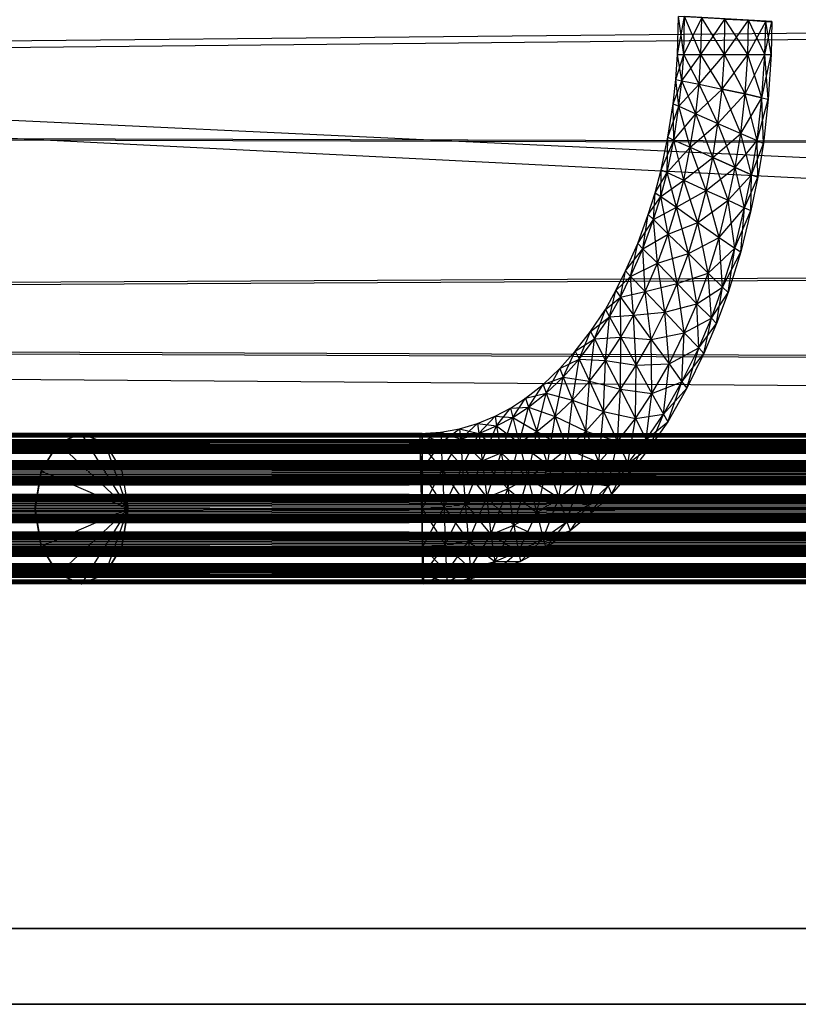
# Model space of a CAD drawing. Units: millimetres. Extents: x -298 to 2507, y -1378 to 2396.
# Drawn here: x 1162 to 1179, y -805 to -784 of the extents above; entities that cross this region are included whole.
import ezdxf

# ---------------------------------------------------------------- set-up
doc = ezdxf.new("R2010")
doc.units = ezdxf.units.MM
doc.header["$MEASUREMENT"] = 0

# ---------------------------------------------------------------- blocks, each defined once
blk = doc.blocks.new('New Object 1(24)')
at = {"linetype": 'Continuous'}
for p, q in [((486.12, -1256.997), (-475.433, -1208.955)), ((486.12, -1255.388), (-475.433, -1210.554)), ((475.616, -1232.976), (-44.611, -1238.142)), ((-32.781, -1238.142), (492.319, -1232.976)), ((132.057, -1236.813), (132.077, -1236.004)), ((132.057, -1236.813), (132.207, -1236.004)), ((132.187, -1236.813), (132.077, -1236.004)), ((134.06, -1236.113), (132.077, -1236.004)), ((132.187, -1236.813), (132.207, -1236.004)), ((132.187, -1236.813), (132.575, -1236.034)), ((132.555, -1236.813), (132.207, -1236.004)), ((134.06, -1236.113), (132.207, -1236.004)), ((132.555, -1236.813), (132.575, -1236.034)), ((132.555, -1236.813), (133.064, -1236.064)), ((133.054, -1236.813), (132.575, -1236.034)), ((134.06, -1236.113), (132.575, -1236.034)), ((133.054, -1236.813), (133.064, -1236.064)), ((133.054, -1236.813), (133.562, -1236.083)), ((133.064, -1236.064), (133.562, -1236.083)), ((133.552, -1236.813), (133.064, -1236.064)), ((134.06, -1236.113), (133.064, -1236.064)), ((133.552, -1236.813), (133.562, -1236.083)), ((133.552, -1236.813), (133.931, -1236.113)), ((133.562, -1236.083), (133.931, -1236.113)), ((133.911, -1236.813), (133.562, -1236.083)), ((133.562, -1236.083), (134.06, -1236.113)), ((133.911, -1236.813), (133.931, -1236.113)), ((133.911, -1236.813), (134.06, -1236.113)), ((133.931, -1236.113), (134.06, -1236.113)), ((134.05, -1236.813), (133.931, -1236.113)), ((134.06, -1236.113), (134.05, -1236.813)), ((132.017, -1237.343), (132.057, -1236.813)), ((132.017, -1237.343), (132.187, -1236.813)), ((132.057, -1236.813), (132.187, -1236.813)), ((132.147, -1237.372), (132.057, -1236.813)), ((132.147, -1237.372), (132.187, -1236.813)), ((132.147, -1237.372), (132.555, -1236.813)), ((132.187, -1236.813), (132.555, -1236.813)), ((132.516, -1237.442), (132.187, -1236.813)), ((132.516, -1237.442), (132.555, -1236.813)), ((132.516, -1237.442), (133.054, -1236.813)), ((132.555, -1236.813), (133.054, -1236.813)), ((133.004, -1237.552), (132.555, -1236.813)), ((133.004, -1237.552), (133.054, -1236.813)), ((133.004, -1237.552), (133.552, -1236.813)), ((133.054, -1236.813), (133.552, -1236.813)), ((133.492, -1237.652), (133.054, -1236.813)), ((133.492, -1237.652), (133.552, -1236.813)), ((133.492, -1237.652), (133.552, -1236.813)), ((133.492, -1237.652), (133.911, -1236.813)), ((133.552, -1236.813), (133.911, -1236.813)), ((133.851, -1237.732), (133.552, -1236.813)), ((133.851, -1237.732), (133.911, -1236.813)), ((133.851, -1237.732), (134.05, -1236.813)), ((133.911, -1236.813), (134.05, -1236.813)), ((133.981, -1237.762), (133.911, -1236.813)), ((134.05, -1236.813), (133.981, -1237.762)), ((131.967, -1237.862), (132.017, -1237.343)), ((131.967, -1237.862), (132.147, -1237.372)), ((132.017, -1237.343), (132.147, -1237.372)), ((132.087, -1237.912), (132.017, -1237.343)), ((132.087, -1237.912), (132.147, -1237.372)), ((132.147, -1237.372), (132.516, -1237.442)), ((132.446, -1238.072), (132.147, -1237.372)), ((132.087, -1237.912), (132.516, -1237.442)), ((132.446, -1238.072), (132.516, -1237.442)), ((132.446, -1238.072), (133.004, -1237.552)), ((132.516, -1237.442), (133.004, -1237.552)), ((132.914, -1238.282), (132.516, -1237.442)), ((132.914, -1238.282), (133.004, -1237.552)), ((133.004, -1237.552), (133.492, -1237.652)), ((133.402, -1238.492), (133.004, -1237.552)), ((133.492, -1237.652), (133.004, -1237.552)), ((132.914, -1238.282), (133.492, -1237.652)), ((133.402, -1238.492), (133.492, -1237.652)), ((133.402, -1238.492), (133.492, -1237.652)), ((133.402, -1238.492), (133.851, -1237.732)), ((133.492, -1237.652), (133.851, -1237.732)), ((133.751, -1238.641), (133.492, -1237.652)), ((133.851, -1237.732), (133.492, -1237.652)), ((133.751, -1238.641), (133.851, -1237.732)), ((133.751, -1238.641), (133.981, -1237.762)), ((133.851, -1237.732), (133.981, -1237.762)), ((133.881, -1238.701), (133.851, -1237.732)), ((133.981, -1237.762), (133.881, -1238.701)), ((131.848, -1238.572), (131.967, -1237.862)), ((131.848, -1238.572), (132.087, -1237.912)), ((131.967, -1237.862), (132.087, -1237.912)), ((131.977, -1238.631), (131.967, -1237.862)), ((131.977, -1238.631), (132.087, -1237.912)), ((132.087, -1237.912), (132.446, -1238.072)), ((132.326, -1238.781), (132.087, -1237.912)), ((476.732, -1239.721), (-44.611, -1238.142)), ((-32.781, -1238.142), (491.203, -1239.721)), ((131.977, -1238.631), (132.446, -1238.072)), ((132.326, -1238.781), (132.446, -1238.072)), ((132.446, -1238.072), (132.914, -1238.282)), ((132.805, -1239.001), (132.446, -1238.072)), ((132.326, -1238.781), (132.914, -1238.282)), ((132.805, -1239.001), (132.914, -1238.282)), ((132.914, -1238.282), (133.402, -1238.492)), ((133.283, -1239.211), (132.914, -1238.282)), ((131.708, -1239.261), (131.848, -1238.572)), ((131.708, -1239.261), (131.977, -1238.631)), ((131.838, -1239.321), (131.848, -1238.572)), ((131.838, -1239.321), (131.977, -1238.631)), ((131.848, -1238.572), (131.977, -1238.631)), ((131.977, -1238.631), (132.326, -1238.781)), ((132.187, -1239.481), (131.977, -1238.631)), ((132.805, -1239.001), (133.402, -1238.492)), ((133.283, -1239.211), (133.402, -1238.492)), ((133.283, -1239.211), (133.402, -1238.492)), ((133.283, -1239.211), (133.751, -1238.641)), ((133.402, -1238.492), (133.751, -1238.641)), ((133.632, -1239.371), (133.402, -1238.492)), ((133.632, -1239.371), (133.751, -1238.641)), ((133.751, -1238.641), (133.881, -1238.701)), ((133.761, -1239.421), (133.751, -1238.641)), ((131.838, -1239.321), (132.326, -1238.781)), ((132.187, -1239.481), (132.326, -1238.781)), ((132.326, -1238.781), (132.805, -1239.001)), ((132.665, -1239.701), (132.326, -1238.781)), ((133.632, -1239.371), (133.881, -1238.701)), ((133.881, -1238.701), (133.761, -1239.421)), ((132.187, -1239.481), (132.805, -1239.001)), ((132.665, -1239.701), (132.805, -1239.001)), ((132.805, -1239.001), (133.283, -1239.211)), ((133.133, -1239.91), (132.805, -1239.001)), ((133.283, -1239.211), (132.805, -1239.001)), ((131.579, -1239.751), (131.708, -1239.261)), ((131.698, -1239.831), (131.708, -1239.261)), ((131.708, -1239.261), (131.838, -1239.321)), ((132.665, -1239.701), (133.283, -1239.211)), ((133.133, -1239.91), (133.283, -1239.211)), ((133.133, -1239.91), (133.283, -1239.211)), ((133.283, -1239.211), (133.632, -1239.371)), ((133.482, -1240.07), (133.283, -1239.211)), ((133.632, -1239.371), (133.283, -1239.211)), ((131.579, -1239.751), (131.838, -1239.321)), ((131.698, -1239.831), (131.838, -1239.321)), ((131.698, -1239.831), (132.187, -1239.481)), ((131.838, -1239.321), (132.187, -1239.481)), ((132.037, -1240.06), (131.838, -1239.321)), ((132.037, -1240.06), (132.187, -1239.481)), ((132.187, -1239.481), (132.665, -1239.701)), ((132.486, -1240.38), (132.187, -1239.481)), ((133.133, -1239.91), (133.632, -1239.371)), ((133.482, -1240.07), (133.632, -1239.371)), ((133.482, -1240.07), (133.761, -1239.421)), ((133.612, -1240.13), (133.632, -1239.371)), ((133.761, -1239.421), (133.612, -1240.13)), ((133.632, -1239.371), (133.761, -1239.421)), ((132.037, -1240.06), (132.665, -1239.701)), ((132.486, -1240.38), (132.665, -1239.701)), ((132.665, -1239.701), (133.133, -1239.91)), ((132.944, -1240.7), (132.665, -1239.701)), ((-43.226, -1242.518), (476.732, -1239.721)), ((491.203, -1239.721), (-34.166, -1242.518)), ((131.429, -1240.21), (131.579, -1239.751)), ((131.429, -1240.21), (131.698, -1239.831)), ((131.549, -1240.32), (131.579, -1239.751)), ((131.549, -1240.32), (131.698, -1239.831)), ((131.579, -1239.751), (131.698, -1239.831)), ((131.698, -1239.831), (132.037, -1240.06)), ((131.858, -1240.63), (131.698, -1239.831)), ((132.486, -1240.38), (133.133, -1239.91)), ((132.944, -1240.7), (133.133, -1239.91)), ((133.133, -1239.91), (133.482, -1240.07)), ((133.273, -1240.93), (133.133, -1239.91)), ((131.549, -1240.32), (132.037, -1240.06)), ((131.858, -1240.63), (132.037, -1240.06)), ((132.037, -1240.06), (132.486, -1240.38)), ((132.286, -1241.04), (132.037, -1240.06)), ((132.944, -1240.7), (133.482, -1240.07)), ((133.273, -1240.93), (133.482, -1240.07)), ((133.273, -1240.93), (133.612, -1240.13)), ((133.402, -1241.01), (133.482, -1240.07)), ((133.612, -1240.13), (133.402, -1241.01)), ((133.482, -1240.07), (133.612, -1240.13)), ((131.21, -1240.83), (131.429, -1240.21)), ((131.21, -1240.83), (131.549, -1240.32)), ((131.32, -1240.94), (131.429, -1240.21)), ((131.32, -1240.94), (131.549, -1240.32)), ((131.429, -1240.21), (131.549, -1240.32)), ((131.549, -1240.32), (131.858, -1240.63)), ((131.629, -1241.249), (131.549, -1240.32)), ((131.858, -1240.63), (132.486, -1240.38)), ((132.286, -1241.04), (132.486, -1240.38)), ((132.486, -1240.38), (132.944, -1240.7)), ((132.705, -1241.459), (132.486, -1240.38)), ((131.32, -1240.94), (131.858, -1240.63)), ((131.629, -1241.249), (131.858, -1240.63)), ((131.858, -1240.63), (132.286, -1241.04)), ((132.047, -1241.679), (131.858, -1240.63)), ((132.286, -1241.04), (132.944, -1240.7)), ((132.705, -1241.459), (132.944, -1240.7)), ((132.944, -1240.7), (133.273, -1240.93)), ((133.014, -1241.759), (132.944, -1240.7)), ((130.951, -1241.409), (131.21, -1240.83)), ((130.951, -1241.409), (131.32, -1240.94)), ((131.06, -1241.529), (131.21, -1240.83)), ((131.06, -1241.529), (131.32, -1240.94)), ((131.21, -1240.83), (131.32, -1240.94)), ((131.32, -1240.94), (131.629, -1241.249)), ((131.369, -1241.849), (131.32, -1240.94)), ((132.705, -1241.459), (133.273, -1240.93)), ((133.014, -1241.759), (133.273, -1240.93)), ((133.133, -1241.869), (133.273, -1240.93)), ((133.273, -1240.93), (133.402, -1241.01)), ((131.629, -1241.249), (132.286, -1241.04)), ((132.047, -1241.679), (132.286, -1241.04)), ((132.286, -1241.04), (132.705, -1241.459)), ((132.466, -1242.109), (132.286, -1241.04)), ((133.014, -1241.759), (133.402, -1241.01)), ((133.402, -1241.01), (133.133, -1241.869)), ((131.06, -1241.529), (131.629, -1241.249)), ((131.369, -1241.849), (131.629, -1241.249)), ((131.629, -1241.249), (132.047, -1241.679)), ((131.788, -1242.289), (131.629, -1241.249)), ((130.742, -1241.829), (130.951, -1241.409)), ((130.742, -1241.829), (131.06, -1241.529)), ((130.841, -1241.969), (130.951, -1241.409)), ((130.841, -1241.969), (131.06, -1241.529)), ((130.951, -1241.409), (131.06, -1241.529)), ((131.06, -1241.529), (131.369, -1241.849)), ((131.12, -1242.349), (131.06, -1241.529)), ((132.047, -1241.679), (132.705, -1241.459)), ((132.466, -1242.109), (132.705, -1241.459)), ((132.705, -1241.459), (133.014, -1241.759)), ((132.775, -1242.419), (132.705, -1241.459)), ((131.369, -1241.849), (132.047, -1241.679)), ((131.788, -1242.289), (132.047, -1241.679)), ((132.047, -1241.679), (132.466, -1242.109)), ((132.197, -1242.728), (132.047, -1241.679)), ((132.466, -1242.109), (133.014, -1241.759)), ((132.775, -1242.419), (133.014, -1241.759)), ((132.884, -1242.528), (133.014, -1241.759)), ((133.014, -1241.759), (133.133, -1241.869)), ((130.522, -1242.229), (130.742, -1241.829)), ((130.522, -1242.229), (130.841, -1241.969)), ((130.612, -1242.389), (130.742, -1241.829)), ((130.612, -1242.389), (130.841, -1241.969)), ((130.742, -1241.829), (130.841, -1241.969)), ((130.841, -1241.969), (131.369, -1241.849)), ((130.841, -1241.969), (131.12, -1242.349)), ((130.851, -1242.818), (130.841, -1241.969)), ((131.12, -1242.349), (131.369, -1241.849)), ((131.369, -1241.849), (131.788, -1242.289)), ((131.499, -1242.868), (131.369, -1241.849)), ((132.775, -1242.419), (133.133, -1241.869)), ((133.133, -1241.869), (132.884, -1242.528)), ((131.788, -1242.289), (132.466, -1242.109)), ((132.197, -1242.728), (132.466, -1242.109)), ((132.466, -1242.109), (132.775, -1242.419)), ((132.506, -1243.048), (132.466, -1242.109)), ((130.203, -1242.698), (130.522, -1242.229)), ((130.203, -1242.698), (130.612, -1242.389)), ((130.293, -1242.858), (130.522, -1242.229)), ((130.293, -1242.858), (130.612, -1242.389)), ((130.522, -1242.229), (130.612, -1242.389)), ((130.522, -1243.318), (130.612, -1242.389)), ((130.612, -1242.389), (131.12, -1242.349)), ((130.612, -1242.389), (130.851, -1242.818)), ((130.851, -1242.818), (131.12, -1242.349)), ((131.12, -1242.349), (131.788, -1242.289)), ((131.12, -1242.349), (131.499, -1242.868)), ((131.18, -1243.418), (131.12, -1242.349)), ((131.499, -1242.868), (131.788, -1242.289)), ((131.788, -1242.289), (132.197, -1242.728)), ((131.878, -1243.388), (131.788, -1242.289)), ((132.197, -1242.728), (132.775, -1242.419)), ((132.506, -1243.048), (132.775, -1242.419)), ((132.615, -1243.168), (132.775, -1242.419)), ((132.775, -1242.419), (132.884, -1242.528)), ((483.968, -1246.465), (-43.226, -1242.518)), ((-43.226, -1242.518), (479.792, -1244.657)), ((488.144, -1244.657), (-34.166, -1242.518)), ((132.506, -1243.048), (132.884, -1242.528)), ((132.884, -1242.528), (132.615, -1243.168)), ((129.884, -1243.118), (130.203, -1242.698)), ((129.964, -1243.288), (130.203, -1242.698)), ((130.203, -1242.698), (130.293, -1242.858)), ((130.293, -1242.858), (130.851, -1242.818)), ((130.522, -1243.318), (130.851, -1242.818)), ((130.841, -1243.927), (130.851, -1242.818)), ((130.851, -1242.818), (131.18, -1243.418)), ((130.851, -1242.818), (131.499, -1242.868)), ((131.499, -1242.868), (132.197, -1242.728)), ((131.878, -1243.388), (132.197, -1242.728)), ((132.147, -1243.767), (132.197, -1242.728)), ((132.197, -1242.728), (132.506, -1243.048)), ((129.884, -1243.118), (130.293, -1242.858)), ((129.964, -1243.288), (130.293, -1242.858)), ((130.183, -1243.757), (130.293, -1242.858)), ((130.293, -1242.858), (130.522, -1243.318)), ((131.18, -1243.418), (131.499, -1242.868)), ((131.499, -1242.868), (131.878, -1243.388)), ((131.509, -1244.017), (131.499, -1242.868)), ((131.878, -1243.388), (132.506, -1243.048)), ((132.147, -1243.767), (132.506, -1243.048)), ((132.256, -1243.907), (132.506, -1243.048)), ((132.506, -1243.048), (132.615, -1243.168)), ((129.556, -1243.488), (129.884, -1243.118)), ((129.625, -1243.668), (129.884, -1243.118)), ((129.884, -1243.118), (129.964, -1243.288)), ((132.147, -1243.767), (132.615, -1243.168)), ((132.615, -1243.168), (132.256, -1243.907)), ((129.556, -1243.488), (129.964, -1243.288)), ((129.625, -1243.668), (129.964, -1243.288)), ((129.825, -1244.157), (129.964, -1243.288)), ((129.964, -1243.288), (130.183, -1243.757)), ((129.964, -1243.288), (130.522, -1243.318)), ((130.183, -1243.757), (130.522, -1243.318)), ((130.482, -1244.397), (130.522, -1243.318)), ((130.522, -1243.318), (130.841, -1243.927)), ((130.522, -1243.318), (131.18, -1243.418)), ((130.841, -1243.927), (131.18, -1243.418)), ((131.16, -1244.547), (131.18, -1243.418)), ((131.18, -1243.418), (131.878, -1243.388)), ((131.18, -1243.418), (131.509, -1244.017)), ((131.509, -1244.017), (131.878, -1243.388)), ((131.758, -1244.457), (131.878, -1243.388)), ((131.878, -1243.388), (132.147, -1243.767)), ((129.197, -1243.827), (129.556, -1243.488)), ((129.197, -1243.827), (129.625, -1243.668)), ((129.267, -1244.007), (129.556, -1243.488)), ((129.267, -1244.007), (129.625, -1243.668)), ((129.456, -1244.507), (129.625, -1243.668)), ((129.556, -1243.488), (129.625, -1243.668)), ((129.625, -1243.668), (129.825, -1244.157)), ((129.625, -1243.668), (130.183, -1243.757)), ((128.828, -1244.117), (129.197, -1243.827)), ((128.888, -1244.307), (129.197, -1243.827)), ((129.197, -1243.827), (129.267, -1244.007)), ((129.825, -1244.157), (130.183, -1243.757)), ((130.104, -1244.817), (130.183, -1243.757)), ((130.183, -1243.757), (130.482, -1244.397)), ((130.183, -1243.757), (130.841, -1243.927)), ((131.509, -1244.017), (132.147, -1243.767)), ((131.758, -1244.457), (132.147, -1243.767)), ((131.848, -1244.617), (132.147, -1243.767)), ((132.147, -1243.767), (132.256, -1243.907)), ((128.828, -1244.117), (129.267, -1244.007)), ((128.888, -1244.307), (129.267, -1244.007)), ((129.067, -1244.827), (129.267, -1244.007)), ((129.267, -1244.007), (129.456, -1244.507)), ((129.267, -1244.007), (129.825, -1244.157)), ((130.482, -1244.397), (130.841, -1243.927)), ((130.781, -1245.036), (130.841, -1243.927)), ((130.841, -1243.927), (131.16, -1244.547)), ((130.841, -1243.927), (131.509, -1244.017)), ((131.16, -1244.547), (131.509, -1244.017)), ((131.389, -1244.996), (131.509, -1244.017)), ((131.509, -1244.017), (131.758, -1244.457)), ((131.758, -1244.457), (132.256, -1243.907)), ((132.256, -1243.907), (131.848, -1244.617)), ((128.509, -1244.327), (128.828, -1244.117)), ((128.509, -1244.327), (128.888, -1244.307)), ((128.559, -1244.527), (128.828, -1244.117)), ((128.559, -1244.527), (128.888, -1244.307)), ((128.689, -1245.066), (128.888, -1244.307)), ((128.828, -1244.117), (128.888, -1244.307)), ((128.888, -1244.307), (129.067, -1244.827)), ((128.888, -1244.307), (129.456, -1244.507)), ((129.456, -1244.507), (129.825, -1244.157)), ((129.705, -1245.196), (129.825, -1244.157)), ((129.825, -1244.157), (130.104, -1244.817)), ((129.825, -1244.157), (130.482, -1244.397)), ((127.802, -1244.657), (128.18, -1244.497)), ((127.831, -1244.867), (128.18, -1244.497)), ((128.18, -1244.497), (128.509, -1244.327)), ((128.18, -1244.497), (128.21, -1244.707)), ((128.18, -1244.497), (128.559, -1244.527)), ((128.21, -1244.707), (128.509, -1244.327)), ((128.21, -1244.707), (128.559, -1244.527)), ((128.31, -1245.276), (128.559, -1244.527)), ((128.509, -1244.327), (128.559, -1244.527)), ((128.559, -1244.527), (128.689, -1245.066)), ((128.559, -1244.527), (129.067, -1244.827)), ((129.067, -1244.827), (129.456, -1244.507)), ((129.296, -1245.526), (129.456, -1244.507)), ((129.456, -1244.507), (129.705, -1245.196)), ((129.456, -1244.507), (130.104, -1244.817)), ((130.104, -1244.817), (130.482, -1244.397)), ((130.383, -1245.486), (130.482, -1244.397)), ((130.482, -1244.397), (130.781, -1245.036)), ((130.482, -1244.397), (131.16, -1244.547)), ((131.16, -1244.547), (131.758, -1244.457)), ((131.389, -1244.996), (131.758, -1244.457)), ((131.469, -1245.156), (131.758, -1244.457)), ((131.758, -1244.457), (131.848, -1244.617)), ((-36.249, -1245.436), (488.144, -1244.657)), ((127.423, -1244.767), (127.802, -1244.657)), ((127.443, -1244.986), (127.802, -1244.657)), ((127.802, -1244.657), (127.831, -1244.867)), ((127.802, -1244.657), (128.21, -1244.707)), ((127.831, -1244.867), (128.21, -1244.707)), ((127.901, -1245.446), (128.21, -1244.707)), ((128.21, -1244.707), (128.31, -1245.276)), ((128.21, -1244.707), (128.689, -1245.066)), ((130.781, -1245.036), (131.16, -1244.547)), ((131.001, -1245.506), (131.16, -1244.547)), ((131.16, -1244.547), (131.389, -1244.996)), ((131.389, -1244.996), (131.848, -1244.617)), ((131.848, -1244.617), (131.469, -1245.156)), ((-475.393, -1244.867), (485.871, -1244.867)), ((485.871, -1244.867), (-475.393, -1245.076)), ((485.871, -1245.076), (-475.393, -1244.867)), ((-475.393, -1244.867), (461.923, -1244.867)), ((461.923, -1244.867), (-475.393, -1245.076)), ((461.923, -1245.076), (-475.393, -1244.867)), ((-475.393, -1244.867), (437.975, -1244.867)), ((437.975, -1244.867), (-475.393, -1245.076)), ((437.975, -1245.076), (-475.393, -1244.867)), ((-475.393, -1244.867), (414.026, -1244.867)), ((414.026, -1244.867), (-475.393, -1245.076)), ((414.026, -1245.076), (-475.393, -1244.867)), ((-475.393, -1244.867), (390.068, -1244.867)), ((390.068, -1244.867), (-475.393, -1245.076)), ((390.068, -1245.076), (-475.393, -1244.867)), ((-475.393, -1244.867), (366.119, -1244.867)), ((366.119, -1244.867), (-475.393, -1245.076)), ((366.119, -1245.076), (-475.393, -1244.867)), ((-475.393, -1244.867), (342.171, -1244.867)), ((342.171, -1244.867), (-475.393, -1245.076)), ((342.171, -1245.076), (-475.393, -1244.867)), ((-475.393, -1244.867), (318.223, -1244.867)), ((318.223, -1244.867), (-475.393, -1245.076)), ((318.223, -1245.076), (-475.393, -1244.867)), ((-475.393, -1244.867), (294.274, -1244.867)), ((294.274, -1244.867), (-475.393, -1245.076)), ((294.274, -1245.076), (-475.393, -1244.867)), ((-475.393, -1244.867), (270.326, -1244.867)), ((270.326, -1244.867), (-475.393, -1245.076)), ((270.326, -1245.076), (-475.393, -1244.867)), ((-475.393, -1244.867), (246.377, -1244.867)), ((246.377, -1244.867), (-475.393, -1245.076)), ((246.377, -1245.076), (-475.393, -1244.867)), ((-475.393, -1244.867), (222.419, -1244.867)), ((222.419, -1244.867), (-475.393, -1245.076)), ((222.419, -1245.076), (-475.393, -1244.867)), ((-475.393, -1244.867), (198.471, -1244.867)), ((198.471, -1244.867), (-475.393, -1245.076)), ((198.471, -1245.076), (-475.393, -1244.867)), ((-475.393, -1244.867), (174.522, -1244.867)), ((174.522, -1244.867), (-475.393, -1245.076)), ((174.522, -1245.076), (-475.393, -1244.867)), ((-475.393, -1244.867), (150.574, -1244.867)), ((150.574, -1244.867), (-475.393, -1245.076)), ((150.574, -1245.076), (-475.393, -1244.867)), ((-475.393, -1244.867), (126.626, -1244.867)), ((126.626, -1244.867), (-475.393, -1245.076)), ((126.626, -1245.076), (-475.393, -1244.867)), ((-48.229, -1244.867), (483.968, -1244.867)), ((483.529, -1245.076), (-48.229, -1244.867)), ((483.968, -1244.867), (-47.8, -1245.076)), ((118.892, -1245.076), (119.39, -1244.867)), ((119.39, -1244.867), (118.892, -1245.076)), ((119.39, -1244.867), (118.892, -1245.076)), ((119.39, -1244.867), (119.889, -1245.076)), ((119.889, -1245.076), (119.39, -1244.867)), ((120.377, -1246.465), (119.39, -1244.867)), ((120.377, -1246.465), (119.39, -1244.867)), ((126.586, -1245.076), (127.024, -1244.837)), ((126.586, -1244.867), (127.024, -1244.837)), ((126.586, -1245.076), (126.586, -1244.867)), ((126.586, -1244.867), (127.034, -1245.056)), ((126.655, -1248.064), (126.586, -1244.867)), ((126.626, -1244.867), (126.626, -1245.076)), ((126.626, -1245.666), (126.626, -1244.867)), ((126.626, -1244.867), (126.626, -1246.465)), ((126.626, -1244.867), (126.626, -1247.265)), ((126.626, -1244.867), (126.626, -1247.854)), ((126.626, -1244.867), (126.626, -1248.064)), ((127.024, -1244.837), (127.423, -1244.767)), ((127.024, -1244.837), (127.034, -1245.056)), ((127.024, -1244.837), (127.443, -1244.986)), ((127.034, -1245.056), (127.423, -1244.767)), ((127.423, -1244.767), (127.443, -1244.986)), ((127.423, -1244.767), (127.831, -1244.867)), ((127.443, -1244.986), (127.831, -1244.867)), ((127.483, -1245.566), (127.831, -1244.867)), ((127.831, -1244.867), (127.901, -1245.446)), ((127.831, -1244.867), (128.31, -1245.276)), ((128.689, -1245.066), (129.067, -1244.827)), ((128.878, -1245.806), (129.067, -1244.827)), ((129.067, -1244.827), (129.296, -1245.526)), ((129.067, -1244.827), (129.705, -1245.196)), ((129.705, -1245.196), (130.104, -1244.817)), ((129.964, -1245.886), (130.104, -1244.817)), ((130.104, -1244.817), (130.383, -1245.486)), ((130.104, -1244.817), (130.781, -1245.036)), ((485.871, -1245.076), (-475.393, -1245.076)), ((485.871, -1245.076), (-475.393, -1245.666)), ((485.871, -1245.666), (-475.393, -1245.076)), ((461.923, -1245.076), (-475.393, -1245.076)), ((461.923, -1245.076), (-475.393, -1245.666)), ((461.923, -1245.666), (-475.393, -1245.076)), ((437.975, -1245.076), (-475.393, -1245.076)), ((437.975, -1245.076), (-475.393, -1245.666)), ((437.975, -1245.666), (-475.393, -1245.076)), ((414.026, -1245.076), (-475.393, -1245.076)), ((414.026, -1245.076), (-475.393, -1245.666)), ((414.026, -1245.666), (-475.393, -1245.076)), ((390.068, -1245.076), (-475.393, -1245.076)), ((390.068, -1245.076), (-475.393, -1245.666)), ((390.068, -1245.666), (-475.393, -1245.076)), ((366.119, -1245.076), (-475.393, -1245.076)), ((366.119, -1245.076), (-475.393, -1245.666)), ((366.119, -1245.666), (-475.393, -1245.076)), ((366.119, -1245.076), (-475.393, -1245.076)), ((342.171, -1245.076), (-475.393, -1245.076)), ((342.171, -1245.076), (-475.393, -1245.666)), ((342.171, -1245.666), (-475.393, -1245.076)), ((318.223, -1245.076), (-475.393, -1245.076)), ((318.223, -1245.076), (-475.393, -1245.666)), ((318.223, -1245.666), (-475.393, -1245.076)), ((294.274, -1245.076), (-475.393, -1245.076)), ((294.274, -1245.076), (-475.393, -1245.666)), ((294.274, -1245.666), (-475.393, -1245.076)), ((270.326, -1245.076), (-475.393, -1245.076)), ((270.326, -1245.076), (-475.393, -1245.666)), ((270.326, -1245.666), (-475.393, -1245.076)), ((246.377, -1245.076), (-475.393, -1245.076)), ((246.377, -1245.076), (-475.393, -1245.666)), ((246.377, -1245.666), (-475.393, -1245.076)), ((222.419, -1245.076), (-475.393, -1245.076)), ((222.419, -1245.076), (-475.393, -1245.666)), ((222.419, -1245.666), (-475.393, -1245.076)), ((198.471, -1245.076), (-475.393, -1245.076)), ((198.471, -1245.076), (-475.393, -1245.666)), ((198.471, -1245.666), (-475.393, -1245.076)), ((174.522, -1245.076), (-475.393, -1245.076)), ((174.522, -1245.076), (-475.393, -1245.666)), ((174.522, -1245.666), (-475.393, -1245.076)), ((150.574, -1245.076), (-475.393, -1245.076)), ((150.574, -1245.076), (-475.393, -1245.666)), ((150.574, -1245.666), (-475.393, -1245.076)), ((126.626, -1245.076), (-475.393, -1245.076)), ((126.626, -1245.076), (-475.393, -1245.666)), ((126.626, -1245.666), (-475.393, -1245.076)), ((483.21, -1245.666), (-48.657, -1245.076)), ((483.529, -1245.076), (-48.657, -1245.076)), ((484.396, -1245.076), (-47.8, -1245.076)), ((484.396, -1245.076), (-47.481, -1245.666)), ((118.533, -1245.666), (118.892, -1245.076)), ((118.892, -1245.076), (118.533, -1245.666)), ((120.377, -1246.465), (118.892, -1245.076)), ((120.377, -1246.465), (118.892, -1245.076)), ((119.889, -1245.076), (120.247, -1245.666)), ((120.377, -1246.465), (119.889, -1245.076)), ((126.586, -1245.076), (127.034, -1245.056)), ((126.606, -1245.666), (126.586, -1245.076)), ((126.586, -1245.076), (127.054, -1245.636)), ((126.655, -1248.064), (126.586, -1245.076)), ((126.606, -1245.666), (127.034, -1245.056)), ((126.626, -1245.076), (126.626, -1245.666)), ((127.034, -1245.056), (127.443, -1244.986)), ((127.034, -1245.056), (127.054, -1245.636)), ((127.034, -1245.056), (127.483, -1245.566)), ((127.054, -1245.636), (127.443, -1244.986)), ((127.443, -1244.986), (127.483, -1245.566)), ((127.443, -1244.986), (127.901, -1245.446)), ((128.31, -1245.276), (128.689, -1245.066)), ((128.449, -1246.046), (128.689, -1245.066)), ((128.689, -1245.066), (128.878, -1245.806)), ((128.689, -1245.066), (129.296, -1245.526)), ((130.383, -1245.486), (130.781, -1245.036)), ((130.582, -1245.976), (130.781, -1245.036)), ((130.781, -1245.036), (131.389, -1244.996)), ((130.781, -1245.036), (131.001, -1245.506)), ((131.001, -1245.506), (131.389, -1244.996)), ((131.001, -1245.506), (131.469, -1245.156)), ((131.07, -1245.676), (131.389, -1244.996)), ((131.469, -1245.156), (131.07, -1245.676)), ((131.389, -1244.996), (131.469, -1245.156)), ((127.901, -1245.446), (128.31, -1245.276)), ((128.001, -1246.226), (128.31, -1245.276)), ((128.31, -1245.276), (128.449, -1246.046)), ((128.31, -1245.276), (128.878, -1245.806)), ((129.296, -1245.526), (129.705, -1245.196)), ((129.536, -1246.235), (129.705, -1245.196)), ((129.705, -1245.196), (129.964, -1245.886)), ((129.705, -1245.196), (130.383, -1245.486)), ((483.968, -1246.465), (-41.143, -1245.436)), ((483.968, -1246.465), (-36.249, -1245.436)), ((127.054, -1245.636), (127.483, -1245.566)), ((127.094, -1246.435), (127.483, -1245.566)), ((127.483, -1245.566), (127.901, -1245.446)), ((127.483, -1245.566), (127.542, -1246.355)), ((127.483, -1245.566), (128.001, -1246.226)), ((127.542, -1246.355), (127.901, -1245.446)), ((127.901, -1245.446), (128.001, -1246.226)), ((127.901, -1245.446), (128.449, -1246.046)), ((128.878, -1245.806), (129.296, -1245.526)), ((129.067, -1246.555), (129.296, -1245.526)), ((129.296, -1245.526), (129.536, -1246.235)), ((129.296, -1245.526), (129.964, -1245.886)), ((129.964, -1245.886), (130.383, -1245.486)), ((130.154, -1246.385), (130.383, -1245.486)), ((130.383, -1245.486), (130.582, -1245.976)), ((130.383, -1245.486), (131.001, -1245.506)), ((130.582, -1245.976), (131.001, -1245.506)), ((130.652, -1246.156), (131.001, -1245.506)), ((131.001, -1245.506), (131.07, -1245.676)), ((485.871, -1245.666), (-475.393, -1245.666)), ((485.871, -1245.666), (-475.393, -1246.465)), ((485.871, -1246.465), (-475.393, -1245.666)), ((461.923, -1245.666), (-475.393, -1245.666)), ((461.923, -1245.666), (-475.393, -1246.465)), ((461.923, -1246.465), (-475.393, -1245.666)), ((437.975, -1245.666), (-475.393, -1245.666)), ((437.975, -1245.666), (-475.393, -1246.465)), ((437.975, -1246.465), (-475.393, -1245.666)), ((414.026, -1245.666), (-475.393, -1245.666)), ((414.026, -1245.666), (-475.393, -1246.465)), ((414.026, -1246.465), (-475.393, -1245.666)), ((390.068, -1245.666), (-475.393, -1245.666)), ((390.068, -1245.666), (-475.393, -1246.465)), ((390.068, -1246.465), (-475.393, -1245.666)), ((366.119, -1245.666), (-475.393, -1245.666)), ((366.119, -1245.666), (-475.393, -1246.465)), ((366.119, -1246.465), (-475.393, -1245.666)), ((342.171, -1245.666), (-475.393, -1245.666)), ((342.171, -1245.666), (-475.393, -1246.465)), ((342.171, -1246.465), (-475.393, -1245.666)), ((318.223, -1245.666), (-475.393, -1245.666)), ((318.223, -1245.666), (-475.393, -1246.465)), ((318.223, -1246.465), (-475.393, -1245.666)), ((294.274, -1245.666), (-475.393, -1245.666)), ((294.274, -1245.666), (-475.393, -1246.465)), ((294.274, -1246.465), (-475.393, -1245.666)), ((270.326, -1245.666), (-475.393, -1245.666)), ((270.326, -1245.666), (-475.393, -1246.465)), ((270.326, -1246.465), (-475.393, -1245.666)), ((246.377, -1245.666), (-475.393, -1245.666)), ((246.377, -1245.666), (-475.393, -1246.465)), ((246.377, -1246.465), (-475.393, -1245.666)), ((222.419, -1245.666), (-475.393, -1245.666)), ((222.419, -1245.666), (-475.393, -1246.465)), ((222.419, -1246.465), (-475.393, -1245.666)), ((198.471, -1245.666), (-475.393, -1245.666)), ((198.471, -1245.666), (-475.393, -1246.465)), ((198.471, -1246.465), (-475.393, -1245.666)), ((174.522, -1245.666), (-475.393, -1245.666)), ((174.522, -1245.666), (-475.393, -1246.465)), ((174.522, -1246.465), (-475.393, -1245.666)), ((150.574, -1245.666), (-475.393, -1245.666)), ((150.574, -1245.666), (-475.393, -1246.465)), ((150.574, -1246.465), (-475.393, -1245.666)), ((126.626, -1245.666), (-475.393, -1245.666)), ((126.626, -1245.666), (-475.393, -1246.465)), ((126.626, -1246.465), (-475.393, -1245.666)), ((483.101, -1246.465), (-48.976, -1245.666)), ((483.21, -1245.666), (-48.976, -1245.666)), ((484.715, -1245.666), (-47.481, -1245.666)), ((484.715, -1245.666), (-47.361, -1246.465)), ((118.394, -1246.465), (118.533, -1245.666)), ((118.533, -1245.666), (118.404, -1246.465)), ((120.377, -1246.465), (118.533, -1245.666)), ((120.247, -1245.666), (120.377, -1246.465)), ((126.606, -1245.666), (127.054, -1245.636)), ((126.626, -1246.465), (126.606, -1245.666)), ((126.606, -1245.666), (127.094, -1246.435)), ((126.655, -1248.064), (126.606, -1245.666)), ((126.626, -1246.465), (127.054, -1245.636)), ((126.626, -1245.666), (126.626, -1246.465)), ((127.054, -1245.636), (127.094, -1246.435)), ((127.054, -1245.636), (127.542, -1246.355)), ((130.582, -1245.976), (131.07, -1245.676)), ((131.07, -1245.676), (130.652, -1246.156)), ((128.449, -1246.046), (128.878, -1245.806)), ((128.579, -1246.815), (128.878, -1245.806)), ((128.878, -1245.806), (129.067, -1246.555)), ((128.878, -1245.806), (129.536, -1246.235)), ((129.536, -1246.235), (129.964, -1245.886)), ((129.705, -1246.745), (129.964, -1245.886)), ((129.964, -1245.886), (130.154, -1246.385)), ((129.964, -1245.886), (130.582, -1245.976)), ((130.154, -1246.385), (130.582, -1245.976)), ((130.223, -1246.565), (130.582, -1245.976)), ((130.582, -1245.976), (130.652, -1246.156)), ((128.001, -1246.226), (128.449, -1246.046)), ((128.091, -1247.015), (128.449, -1246.046)), ((128.449, -1246.046), (128.579, -1246.815)), ((128.449, -1246.046), (129.067, -1246.555)), ((130.154, -1246.385), (130.652, -1246.156)), ((130.652, -1246.156), (130.223, -1246.565)), ((127.094, -1246.435), (127.542, -1246.355)), ((127.114, -1247.235), (127.542, -1246.355)), ((127.542, -1246.355), (128.001, -1246.226)), ((127.542, -1246.355), (127.612, -1247.155)), ((127.542, -1246.355), (128.091, -1247.015)), ((127.612, -1247.155), (128.001, -1246.226)), ((128.001, -1246.226), (128.091, -1247.015)), ((128.001, -1246.226), (128.579, -1246.815)), ((129.067, -1246.555), (129.536, -1246.235)), ((129.197, -1247.095), (129.536, -1246.235)), ((129.536, -1246.235), (129.705, -1246.745)), ((129.536, -1246.235), (130.154, -1246.385)), ((129.705, -1246.745), (130.154, -1246.385)), ((129.775, -1246.935), (130.154, -1246.385)), ((130.154, -1246.385), (130.223, -1246.565)), ((485.871, -1246.465), (-475.393, -1246.465)), ((485.871, -1246.465), (-475.393, -1247.265)), ((485.871, -1247.265), (-475.393, -1246.465)), ((461.923, -1246.465), (-475.393, -1246.465)), ((461.923, -1246.465), (-475.393, -1247.265)), ((461.923, -1247.265), (-475.393, -1246.465)), ((437.975, -1246.465), (-475.393, -1246.465)), ((437.975, -1246.465), (-475.393, -1247.265)), ((437.975, -1247.265), (-475.393, -1246.465)), ((414.026, -1246.465), (-475.393, -1246.465)), ((414.026, -1246.465), (-475.393, -1247.265)), ((414.026, -1247.265), (-475.393, -1246.465)), ((390.068, -1246.465), (-475.393, -1246.465)), ((390.068, -1246.465), (-475.393, -1247.265)), ((390.068, -1247.265), (-475.393, -1246.465)), ((366.119, -1246.465), (-475.393, -1246.465)), ((366.119, -1246.465), (-475.393, -1247.265)), ((366.119, -1247.265), (-475.393, -1246.465)), ((342.171, -1246.465), (-475.393, -1246.465)), ((342.171, -1246.465), (-475.393, -1247.265)), ((342.171, -1247.265), (-475.393, -1246.465)), ((318.223, -1246.465), (-475.393, -1246.465)), ((318.223, -1246.465), (-475.393, -1247.265)), ((318.223, -1247.265), (-475.393, -1246.465)), ((294.274, -1246.465), (-475.393, -1246.465)), ((294.274, -1246.465), (-475.393, -1247.265)), ((294.274, -1247.265), (-475.393, -1246.465)), ((270.326, -1246.465), (-475.393, -1246.465)), ((270.326, -1246.465), (-475.393, -1247.265)), ((270.326, -1247.265), (-475.393, -1246.465)), ((246.377, -1246.465), (-475.393, -1246.465)), ((246.377, -1246.465), (-475.393, -1247.265)), ((246.377, -1247.265), (-475.393, -1246.465)), ((222.419, -1246.465), (-475.393, -1246.465)), ((222.419, -1246.465), (-475.393, -1247.265)), ((222.419, -1247.265), (-475.393, -1246.465)), ((198.471, -1246.465), (-475.393, -1246.465)), ((198.471, -1246.465), (-475.393, -1247.265)), ((198.471, -1247.265), (-475.393, -1246.465)), ((174.522, -1246.465), (-475.393, -1246.465)), ((174.522, -1246.465), (-475.393, -1247.265)), ((174.522, -1247.265), (-475.393, -1246.465)), ((150.574, -1246.465), (-475.393, -1246.465)), ((150.574, -1246.465), (-475.393, -1247.265)), ((150.574, -1247.265), (-475.393, -1246.465)), ((126.626, -1246.465), (-475.393, -1246.465)), ((126.626, -1246.465), (-475.393, -1247.265)), ((126.626, -1247.265), (-475.393, -1246.465)), ((483.21, -1247.265), (-49.096, -1246.465)), ((483.101, -1246.465), (-49.096, -1246.465)), ((484.835, -1246.465), (-47.481, -1247.265)), ((484.835, -1246.465), (-47.361, -1246.465)), ((-38.701, -1246.465), (483.968, -1246.465)), ((118.404, -1246.465), (118.394, -1246.465)), ((118.533, -1247.265), (118.394, -1246.465)), ((120.377, -1246.465), (118.394, -1246.465)), ((118.404, -1246.465), (118.533, -1247.265)), ((118.404, -1246.465), (118.533, -1247.265)), ((120.377, -1246.465), (118.404, -1246.465)), ((120.377, -1246.465), (118.533, -1247.265)), ((120.377, -1246.465), (118.533, -1247.265)), ((120.377, -1246.465), (118.892, -1247.854)), ((120.377, -1246.465), (118.892, -1247.854)), ((120.377, -1246.465), (119.39, -1248.064)), ((119.889, -1247.854), (120.377, -1246.465)), ((119.889, -1247.854), (120.377, -1246.465)), ((120.377, -1246.465), (120.247, -1247.265)), ((120.247, -1247.265), (120.377, -1246.465)), ((126.626, -1246.465), (127.094, -1246.435)), ((126.646, -1247.265), (126.626, -1246.465)), ((126.626, -1246.465), (127.114, -1247.235)), ((126.655, -1248.064), (126.626, -1246.465)), ((126.626, -1246.465), (126.626, -1247.265)), ((126.646, -1247.265), (127.094, -1246.435)), ((127.094, -1246.435), (127.114, -1247.235)), ((127.094, -1246.435), (127.612, -1247.155)), ((128.579, -1246.815), (129.067, -1246.555)), ((128.679, -1247.375), (129.067, -1246.555)), ((129.067, -1246.555), (129.197, -1247.095)), ((129.067, -1246.555), (129.705, -1246.745)), ((129.705, -1246.745), (130.223, -1246.565)), ((130.223, -1246.565), (129.775, -1246.935)), ((128.091, -1247.015), (128.579, -1246.815)), ((128.17, -1247.584), (128.579, -1246.815)), ((128.579, -1246.815), (128.679, -1247.375)), ((128.579, -1246.815), (129.197, -1247.095)), ((129.197, -1247.095), (129.705, -1246.745)), ((129.257, -1247.295), (129.705, -1246.745)), ((129.705, -1246.745), (129.775, -1246.935)), ((127.612, -1247.155), (128.091, -1247.015)), ((127.652, -1247.734), (128.091, -1247.015)), ((128.091, -1247.015), (128.17, -1247.584)), ((128.091, -1247.015), (128.679, -1247.375)), ((129.197, -1247.095), (129.775, -1246.935)), ((129.775, -1246.935), (129.257, -1247.295)), ((126.646, -1247.265), (127.114, -1247.235)), ((126.655, -1247.854), (127.114, -1247.235)), ((127.114, -1247.235), (127.612, -1247.155)), ((127.114, -1247.235), (127.144, -1247.824)), ((127.114, -1247.235), (127.652, -1247.734)), ((127.144, -1247.824), (127.612, -1247.155)), ((127.612, -1247.155), (127.652, -1247.734)), ((127.612, -1247.155), (128.17, -1247.584)), ((128.679, -1247.375), (129.197, -1247.095)), ((128.718, -1247.584), (129.197, -1247.095)), ((129.197, -1247.095), (129.257, -1247.295)), ((485.871, -1247.265), (-475.393, -1247.265)), ((485.871, -1247.265), (-475.393, -1247.854)), ((485.871, -1247.854), (-475.393, -1247.265)), ((461.923, -1247.265), (-475.393, -1247.265)), ((461.923, -1247.265), (-475.393, -1247.854)), ((461.923, -1247.854), (-475.393, -1247.265)), ((437.975, -1247.265), (-475.393, -1247.265)), ((437.975, -1247.265), (-475.393, -1247.854)), ((437.975, -1247.854), (-475.393, -1247.265)), ((414.026, -1247.265), (-475.393, -1247.265)), ((414.026, -1247.265), (-475.393, -1247.854)), ((414.026, -1247.854), (-475.393, -1247.265)), ((390.068, -1247.265), (-475.393, -1247.265)), ((390.068, -1247.265), (-475.393, -1247.854)), ((390.068, -1247.854), (-475.393, -1247.265)), ((366.119, -1247.265), (-475.393, -1247.265)), ((366.119, -1247.265), (-475.393, -1247.854)), ((366.119, -1247.854), (-475.393, -1247.265)), ((342.171, -1247.265), (-475.393, -1247.265)), ((342.171, -1247.265), (-475.393, -1247.854)), ((342.171, -1247.854), (-475.393, -1247.265)), ((318.223, -1247.265), (-475.393, -1247.265)), ((318.223, -1247.265), (-475.393, -1247.854)), ((318.223, -1247.854), (-475.393, -1247.265)), ((294.274, -1247.265), (-475.393, -1247.265)), ((294.274, -1247.265), (-475.393, -1247.854)), ((294.274, -1247.854), (-475.393, -1247.265)), ((270.326, -1247.265), (-475.393, -1247.265)), ((270.326, -1247.265), (-475.393, -1247.854)), ((270.326, -1247.854), (-475.393, -1247.265)), ((246.377, -1247.265), (-475.393, -1247.265)), ((246.377, -1247.265), (-475.393, -1247.854)), ((246.377, -1247.854), (-475.393, -1247.265)), ((222.419, -1247.265), (-475.393, -1247.265)), ((222.419, -1247.265), (-475.393, -1247.854)), ((222.419, -1247.854), (-475.393, -1247.265)), ((198.471, -1247.265), (-475.393, -1247.265)), ((198.471, -1247.265), (-475.393, -1247.854)), ((198.471, -1247.854), (-475.393, -1247.265)), ((174.522, -1247.265), (-475.393, -1247.265)), ((174.522, -1247.265), (-475.393, -1247.854)), ((174.522, -1247.854), (-475.393, -1247.265)), ((150.574, -1247.265), (-475.393, -1247.265)), ((150.574, -1247.265), (-475.393, -1247.854)), ((150.574, -1247.854), (-475.393, -1247.265)), ((126.626, -1247.265), (-475.393, -1247.265)), ((126.626, -1247.265), (-475.393, -1247.854)), ((126.626, -1247.854), (-475.393, -1247.265)), ((483.529, -1247.854), (-48.976, -1247.265)), ((483.21, -1247.265), (-48.976, -1247.265)), ((484.715, -1247.265), (-47.8, -1247.854)), ((484.715, -1247.265), (-47.481, -1247.265)), ((118.892, -1247.854), (118.533, -1247.265)), ((118.533, -1247.265), (118.892, -1247.854)), ((118.533, -1247.265), (118.892, -1247.854)), ((120.247, -1247.265), (119.889, -1247.854)), ((119.889, -1247.854), (120.247, -1247.265)), ((119.889, -1247.854), (120.247, -1247.265)), ((126.626, -1247.265), (126.626, -1247.854)), ((126.655, -1247.854), (126.646, -1247.265)), ((126.646, -1247.265), (127.144, -1247.824)), ((126.646, -1247.265), (126.655, -1248.064)), ((128.17, -1247.584), (128.679, -1247.375)), ((128.19, -1247.794), (128.679, -1247.375)), ((128.679, -1247.375), (129.257, -1247.295)), ((128.679, -1247.375), (128.718, -1247.584)), ((129.257, -1247.295), (128.718, -1247.584)), ((127.652, -1247.734), (128.17, -1247.584)), ((127.672, -1247.954), (128.17, -1247.584)), ((128.17, -1247.584), (128.19, -1247.794)), ((128.17, -1247.584), (128.718, -1247.584)), ((128.718, -1247.584), (128.19, -1247.794)), ((485.871, -1247.854), (-475.393, -1247.854)), ((485.871, -1247.854), (-475.393, -1248.064)), ((485.871, -1248.064), (-475.393, -1247.854)), ((461.923, -1247.854), (-475.393, -1247.854)), ((461.923, -1247.854), (-475.393, -1248.064)), ((461.923, -1248.064), (-475.393, -1247.854)), ((437.975, -1247.854), (-475.393, -1247.854)), ((437.975, -1247.854), (-475.393, -1248.064)), ((437.975, -1248.064), (-475.393, -1247.854)), ((414.026, -1247.854), (-475.393, -1247.854)), ((414.026, -1247.854), (-475.393, -1248.064)), ((414.026, -1248.064), (-475.393, -1247.854)), ((390.068, -1247.854), (-475.393, -1247.854)), ((390.068, -1247.854), (-475.393, -1248.064)), ((390.068, -1248.064), (-475.393, -1247.854)), ((366.119, -1247.854), (-475.393, -1247.854)), ((366.119, -1247.854), (-475.393, -1248.064)), ((366.119, -1248.064), (-475.393, -1247.854)), ((342.171, -1247.854), (-475.393, -1247.854)), ((342.171, -1247.854), (-475.393, -1248.064)), ((342.171, -1248.064), (-475.393, -1247.854)), ((318.223, -1247.854), (-475.393, -1247.854)), ((318.223, -1247.854), (-475.393, -1248.064)), ((318.223, -1248.064), (-475.393, -1247.854)), ((294.274, -1247.854), (-475.393, -1247.854)), ((294.274, -1247.854), (-475.393, -1248.064)), ((294.274, -1248.064), (-475.393, -1247.854)), ((270.326, -1247.854), (-475.393, -1247.854)), ((270.326, -1247.854), (-475.393, -1248.064)), ((270.326, -1248.064), (-475.393, -1247.854)), ((246.377, -1247.854), (-475.393, -1247.854)), ((246.377, -1247.854), (-475.393, -1248.064)), ((246.377, -1248.064), (-475.393, -1247.854)), ((246.377, -1247.854), (-475.393, -1247.854)), ((222.419, -1247.854), (-475.393, -1247.854)), ((222.419, -1247.854), (-475.393, -1248.064)), ((222.419, -1248.064), (-475.393, -1247.854)), ((198.471, -1247.854), (-475.393, -1247.854)), ((198.471, -1247.854), (-475.393, -1248.064)), ((198.471, -1248.064), (-475.393, -1247.854)), ((174.522, -1247.854), (-475.393, -1247.854)), ((174.522, -1247.854), (-475.393, -1248.064)), ((174.522, -1248.064), (-475.393, -1247.854)), ((150.574, -1247.854), (-475.393, -1247.854)), ((150.574, -1247.854), (-475.393, -1248.064)), ((150.574, -1248.064), (-475.393, -1247.854)), ((126.626, -1247.854), (-475.393, -1247.854)), ((126.626, -1247.854), (-475.393, -1248.064)), ((126.626, -1248.064), (-475.393, -1247.854)), ((483.968, -1248.064), (-48.657, -1247.854)), ((483.529, -1247.854), (-48.657, -1247.854)), ((484.396, -1247.854), (-48.229, -1248.064)), ((484.396, -1247.854), (-47.8, -1247.854)), ((119.39, -1248.064), (118.892, -1247.854)), ((118.892, -1247.854), (119.39, -1248.064)), ((119.889, -1247.854), (119.39, -1248.064)), ((119.39, -1248.064), (119.889, -1247.854)), ((126.626, -1247.854), (126.626, -1248.064)), ((126.655, -1248.064), (127.144, -1247.824)), ((126.655, -1247.854), (127.144, -1247.824)), ((126.655, -1248.064), (126.655, -1247.854)), ((126.655, -1247.854), (127.154, -1248.034)), ((127.144, -1247.824), (127.652, -1247.734)), ((127.144, -1247.824), (127.154, -1248.034)), ((127.144, -1247.824), (127.672, -1247.954)), ((127.154, -1248.034), (127.652, -1247.734)), ((127.652, -1247.734), (127.672, -1247.954)), ((127.652, -1247.734), (128.19, -1247.794)), ((128.19, -1247.794), (127.672, -1247.954)), ((485.871, -1248.064), (-475.393, -1248.064)), ((461.923, -1248.064), (-475.393, -1248.064)), ((437.975, -1248.064), (-475.393, -1248.064)), ((414.026, -1248.064), (-475.393, -1248.064)), ((390.068, -1248.064), (-475.393, -1248.064)), ((366.119, -1248.064), (-475.393, -1248.064)), ((342.171, -1248.064), (-475.393, -1248.064)), ((318.223, -1248.064), (-475.393, -1248.064)), ((294.274, -1248.064), (-475.393, -1248.064)), ((270.326, -1248.064), (-475.393, -1248.064)), ((246.377, -1248.064), (-475.393, -1248.064)), ((222.419, -1248.064), (-475.393, -1248.064)), ((198.471, -1248.064), (-475.393, -1248.064)), ((174.522, -1248.064), (-475.393, -1248.064)), ((150.574, -1248.064), (-475.393, -1248.064)), ((126.626, -1248.064), (-475.393, -1248.064)), ((483.968, -1248.064), (-48.229, -1248.064)), ((127.154, -1248.034), (126.655, -1248.064)), ((127.672, -1247.954), (127.154, -1248.034)), ((-475.433, -1255.388), (486.12, -1255.388)), ((486.12, -1255.388), (-475.433, -1255.388)), ((486.12, -1256.997), (-475.433, -1256.997)), ((-475.433, -1256.997), (486.12, -1256.997))]:
    blk.add_line(p, q, dxfattribs=at)
for p in [(119.39, -1244.867), (118.892, -1245.076), (119.889, -1245.076), (118.533, -1245.666), (120.247, -1245.666), (120.377, -1246.465), (118.533, -1247.265), (120.247, -1247.265), (118.892, -1247.854), (119.889, -1247.854), (119.39, -1248.064)]:
    blk.add_point(p, dxfattribs=at)

msp = doc.modelspace()

# ---------------------------------------------------------------- block references
at = {"linetype": 'Continuous', "zscale": 1000}
msp.add_blockref('New Object 1(24)', (1044.292, 451.691), dxfattribs=at)

doc.saveas('drawing.dxf')
